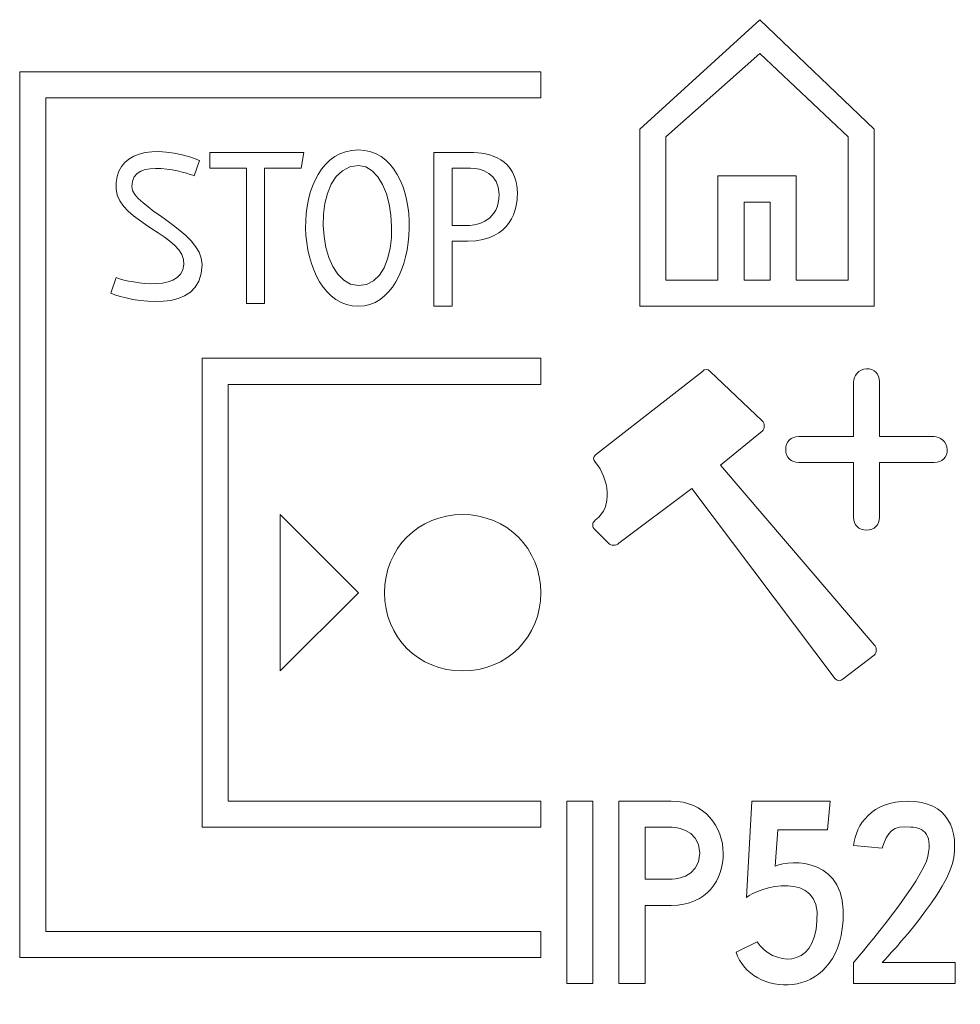
# Model space of a CAD drawing. Units: millimetres. Extents: x 5.02 to 9.11, y 4.87 to 9.16.
import ezdxf

# ---------------------------------------------------------------- set-up
doc = ezdxf.new("R2010")
doc.units = ezdxf.units.MM
doc.header["$MEASUREMENT"] = 0
doc.layers.add('Ebene 1', color=7, linetype='Continuous')

# ---------------------------------------------------------------- blocks, each defined once
blk = doc.blocks.new('block 2')
at = {"layer": 'Ebene 1', "color": 7, "lineweight": 5}
for points in [[(8.3988, 7.9087), (8.7388, 7.9087), (8.7388, 8.6795), (8.2401, 9.1556), (7.7187, 8.6795), (7.7187, 7.9087), (8.0587, 7.9087), (8.3988, 7.9087)], [(7.832, 8.6455), (8.2401, 9.0082), (8.6255, 8.6455), (8.6255, 8.0221), (8.3988, 8.0221), (8.3988, 8.4755), (8.0587, 8.4755), (8.0587, 8.0221), (7.832, 8.0221), (7.832, 8.6455)], [(6.0864, 7.92), (6.0864, 8.5095), (6.2451, 8.5095), (6.2564, 8.5775), (5.8484, 8.5775), (5.8484, 8.5095), (6.0071, 8.5095), (6.0071, 7.92), (6.0864, 7.92)], [(8.2854, 8.0221), (8.1721, 8.0221), (8.1721, 8.3621), (8.2854, 8.3621), (8.2854, 8.0221)], [(5.8144, 5.6417), (7.2879, 5.6417), (7.2879, 5.755), (5.9277, 5.755), (5.9277, 7.5686), (7.2879, 7.5686), (7.2879, 7.682), (5.8144, 7.682), (5.8144, 5.6417)], [(6.4945, 6.6618), (6.1544, 7.0019), (6.1544, 6.3218), (6.4945, 6.6618)], [(7.4013, 4.9616), (7.5146, 4.9616), (7.5146, 5.755), (7.4013, 5.755), (7.4013, 4.9616)]]:
    blk.add_lwpolyline(points, dxfattribs=at)
at = {"layer": 'Ebene 1', "color": 4, "lineweight": 5}
blk.add_lwpolyline([(5.0209, 5.0749), (7.2879, 5.0749), (7.2879, 5.1883), (5.1343, 5.1883), (5.1343, 8.8155), (7.2879, 8.8155), (7.2879, 8.9288), (5.0209, 8.9288), (5.0209, 5.0749)], dxfattribs=at)
at = {"layer": 'Ebene 1', "color": 7, "lineweight": 5}
for points, knots in [([(5.4403, 8.0334), (5.4403, 8.0334), (5.4176, 7.9654), (5.4176, 7.9654), (5.497, 7.9314), (5.8144, 7.8634), (5.8144, 8.0901), (5.8144, 8.2374), (5.5083, 8.3394), (5.5083, 8.4301), (5.5083, 8.5661), (5.7577, 8.4868), (5.7804, 8.4755), (5.7804, 8.4755), (5.803, 8.5435), (5.803, 8.5435), (5.599, 8.6228), (5.429, 8.5775), (5.4403, 8.4188), (5.4516, 8.2714), (5.7464, 8.2147), (5.735, 8.0901), (5.7237, 7.954), (5.463, 8.0221), (5.4403, 8.0334)], [0, 0, 0, 0, 1, 1, 1, 2, 2, 2, 3, 3, 3, 4, 4, 4, 5, 5, 5, 6, 6, 6, 7, 7, 7, 8, 8, 8, 8]), ([(6.4945, 8.5888), (6.1771, 8.5888), (6.1998, 7.9087), (6.4945, 7.9087), (6.7778, 7.9087), (6.8005, 8.5888), (6.4945, 8.5888)], [0, 0, 0, 0, 1, 1, 1, 2, 2, 2, 2]), ([(6.9705, 8.1921), (7.1632, 8.1921), (7.1859, 8.3394), (7.1859, 8.3961), (7.1859, 8.5548), (7.0612, 8.5775), (6.9819, 8.5775), (6.9819, 8.5775), (6.8232, 8.5775), (6.8232, 8.5775), (6.8232, 8.5775), (6.8232, 7.9087), (6.8232, 7.9087), (6.8232, 7.9087), (6.9025, 7.9087), (6.9025, 7.9087), (6.9025, 7.9087), (6.9025, 8.1921), (6.9025, 8.1921), (6.9025, 8.1921), (6.9705, 8.1921), (6.9705, 8.1921)], [0, 0, 0, 0, 1, 1, 1, 2, 2, 2, 3, 3, 3, 4, 4, 4, 5, 5, 5, 6, 6, 6, 7, 7, 7, 7]), ([(6.4945, 8.5208), (6.6758, 8.5208), (6.6985, 7.988), (6.4945, 7.9994), (6.3018, 7.9994), (6.2791, 8.5208), (6.4945, 8.5208)], [0, 0, 0, 0, 1, 1, 1, 2, 2, 2, 2]), ([(6.9025, 8.5095), (6.9025, 8.5095), (6.9819, 8.5095), (6.9819, 8.5095), (7.0272, 8.5095), (7.1066, 8.4868), (7.1066, 8.3961), (7.1066, 8.2828), (7.0159, 8.2601), (6.9705, 8.2601), (6.9705, 8.2601), (6.9025, 8.2601), (6.9025, 8.2601), (6.9025, 8.2601), (6.9025, 8.5095), (6.9025, 8.5095)], [0, 0, 0, 0, 1, 1, 1, 2, 2, 2, 3, 3, 3, 4, 4, 4, 5, 5, 5, 5]), ([(8.7388, 6.4351), (8.7388, 6.4351), (8.0701, 7.2173), (8.0701, 7.2173), (8.0701, 7.2173), (8.2514, 7.3646), (8.2514, 7.3646), (8.2627, 7.3759), (8.2627, 7.3986), (8.2514, 7.4099), (8.2514, 7.4099), (8.0247, 7.6253), (8.0247, 7.6253), (8.0134, 7.6367), (8.002, 7.6367), (7.9907, 7.6253), (7.9907, 7.6253), (7.526, 7.2626), (7.526, 7.2626), (7.5146, 7.2513), (7.5146, 7.2399), (7.526, 7.2286), (7.5826, 7.1606), (7.6053, 7.0359), (7.526, 6.9792), (7.5146, 6.9679), (7.5146, 6.9679), (7.5146, 6.9566), (7.5146, 6.9452), (7.5146, 6.9452), (7.526, 6.9339), (7.526, 6.9339), (7.5826, 6.8772), (7.5826, 6.8772), (7.594, 6.8659), (7.6166, 6.8659), (7.628, 6.8772), (7.628, 6.8772), (7.9454, 7.1152), (7.9454, 7.1152), (7.9454, 7.1152), (8.5688, 6.2878), (8.5688, 6.2878), (8.5801, 6.2764), (8.5915, 6.2764), (8.6028, 6.2878), (8.6028, 6.2878), (8.7388, 6.3898), (8.7388, 6.3898), (8.7502, 6.4011), (8.7502, 6.4238), (8.7388, 6.4351)], [0, 0, 0, 0, 1, 1, 1, 2, 2, 2, 3, 3, 3, 4, 4, 4, 5, 5, 5, 6, 6, 6, 7, 7, 7, 8, 8, 8, 9, 9, 9, 10, 10, 10, 11, 11, 11, 12, 12, 12, 13, 13, 13, 14, 14, 14, 15, 15, 15, 16, 16, 16, 17, 17, 17, 17]), ([(8.6481, 7.58), (8.6481, 7.58), (8.6481, 7.342), (8.6481, 7.342), (8.6481, 7.342), (8.4101, 7.342), (8.4101, 7.342), (8.3761, 7.342), (8.3534, 7.3193), (8.3534, 7.2853), (8.3534, 7.2513), (8.3761, 7.2286), (8.4101, 7.2286), (8.4101, 7.2286), (8.6481, 7.2286), (8.6481, 7.2286), (8.6481, 7.2286), (8.6481, 6.9906), (8.6481, 6.9906), (8.6481, 6.9566), (8.6708, 6.9339), (8.7048, 6.9339), (8.7388, 6.9339), (8.7615, 6.9566), (8.7615, 6.9906), (8.7615, 6.9906), (8.7615, 7.2286), (8.7615, 7.2286), (8.7615, 7.2286), (8.9995, 7.2286), (8.9995, 7.2286), (9.0335, 7.2286), (9.0562, 7.2513), (9.0562, 7.2853), (9.0562, 7.3193), (9.0222, 7.342), (8.9995, 7.342), (8.9995, 7.342), (8.7615, 7.342), (8.7615, 7.342), (8.7615, 7.342), (8.7615, 7.58), (8.7615, 7.58), (8.7615, 7.614), (8.7388, 7.6367), (8.7048, 7.6367), (8.6708, 7.6367), (8.6481, 7.6027), (8.6481, 7.58)], [0, 0, 0, 0, 1, 1, 1, 2, 2, 2, 3, 3, 3, 4, 4, 4, 5, 5, 5, 6, 6, 6, 7, 7, 7, 8, 8, 8, 9, 9, 9, 10, 10, 10, 11, 11, 11, 12, 12, 12, 13, 13, 13, 14, 14, 14, 15, 15, 15, 16, 16, 16, 16]), ([(6.6078, 6.6618), (6.6078, 6.4692), (6.7552, 6.3218), (6.9479, 6.3218), (7.1406, 6.3218), (7.2879, 6.4692), (7.2879, 6.6618), (7.2879, 6.8545), (7.1406, 7.0019), (6.9479, 7.0019), (6.7552, 7.0019), (6.6078, 6.8545), (6.6078, 6.6618)], [0, 0, 0, 0, 1, 1, 1, 2, 2, 2, 3, 3, 3, 4, 4, 4, 4]), ([(7.8547, 5.755), (7.8547, 5.755), (7.628, 5.755), (7.628, 5.755), (7.628, 5.755), (7.628, 4.9616), (7.628, 4.9616), (7.628, 4.9616), (7.7413, 4.9616), (7.7413, 4.9616), (7.7413, 4.9616), (7.7413, 5.3016), (7.7413, 5.3016), (7.7413, 5.3016), (7.8547, 5.3016), (7.8547, 5.3016), (8.0134, 5.3016), (8.0814, 5.415), (8.0814, 5.5283), (8.0814, 5.6417), (8.002, 5.755), (7.8547, 5.755)], [0, 0, 0, 0, 1, 1, 1, 2, 2, 2, 3, 3, 3, 4, 4, 4, 5, 5, 5, 6, 6, 6, 7, 7, 7, 7]), ([(8.3081, 5.4717), (8.3081, 5.4717), (8.3194, 5.6304), (8.3194, 5.6304), (8.3194, 5.6304), (8.5348, 5.6304), (8.5348, 5.6304), (8.5348, 5.6304), (8.5461, 5.755), (8.5461, 5.755), (8.5461, 5.755), (8.2061, 5.755), (8.2061, 5.755), (8.2061, 5.755), (8.1834, 5.3356), (8.1834, 5.3356), (8.2287, 5.381), (8.5121, 5.4603), (8.4894, 5.2336), (8.4781, 5.0183), (8.2967, 5.0409), (8.2287, 5.1429), (8.2287, 5.1429), (8.138, 5.0976), (8.138, 5.0976), (8.1947, 4.9049), (8.5801, 4.8709), (8.6028, 5.2336), (8.6255, 5.5057), (8.3761, 5.5057), (8.3081, 5.4717)], [0, 0, 0, 0, 1, 1, 1, 2, 2, 2, 3, 3, 3, 4, 4, 4, 5, 5, 5, 6, 6, 6, 7, 7, 7, 8, 8, 8, 9, 9, 9, 10, 10, 10, 10]), ([(8.7728, 5.0523), (8.7728, 5.0523), (9.0335, 5.3243), (9.0789, 5.483), (9.1129, 5.6304), (9.0562, 5.755), (8.8862, 5.755), (8.7275, 5.755), (8.6595, 5.653), (8.6481, 5.5623), (8.6481, 5.5623), (8.7728, 5.551), (8.7728, 5.551), (8.7955, 5.619), (8.8182, 5.653), (8.8975, 5.6417), (8.9542, 5.6417), (8.9995, 5.6077), (8.9655, 5.4943), (8.9202, 5.3697), (8.6481, 5.0523), (8.6481, 5.0523), (8.6481, 5.0523), (8.6481, 4.9616), (8.6481, 4.9616), (8.6481, 4.9616), (9.0902, 4.9616), (9.0902, 4.9616), (9.0902, 4.9616), (9.0902, 5.0523), (9.0902, 5.0523), (9.0902, 5.0523), (8.7728, 5.0523), (8.7728, 5.0523)], [0, 0, 0, 0, 1, 1, 1, 2, 2, 2, 3, 3, 3, 4, 4, 4, 5, 5, 5, 6, 6, 6, 7, 7, 7, 8, 8, 8, 9, 9, 9, 10, 10, 10, 11, 11, 11, 11]), ([(7.8547, 5.415), (7.8547, 5.415), (7.7413, 5.415), (7.7413, 5.415), (7.7413, 5.415), (7.7413, 5.6417), (7.7413, 5.6417), (7.7413, 5.6417), (7.8547, 5.6417), (7.8547, 5.6417), (7.8547, 5.6417), (7.9794, 5.6417), (7.9794, 5.5283), (7.9794, 5.415), (7.8547, 5.415), (7.8547, 5.415)], [0, 0, 0, 0, 1, 1, 1, 2, 2, 2, 3, 3, 3, 4, 4, 4, 5, 5, 5, 5])]:
    blk.add_open_spline(points, degree=3, knots=knots, dxfattribs=at)

msp = doc.modelspace()

# ---------------------------------------------------------------- block references
at = {"layer": 'Ebene 1'}
msp.add_blockref('block 2', (0, 0), dxfattribs=at)

doc.saveas('drawing.dxf')
